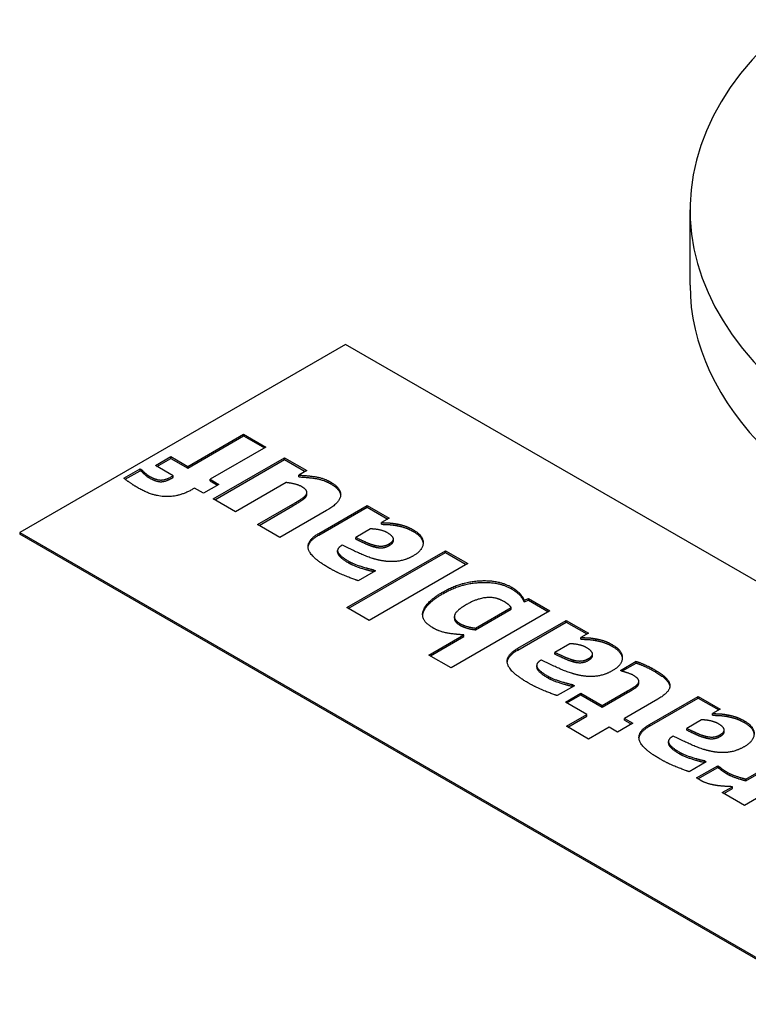
# Model space of a CAD drawing. Units: millimetres. Extents: x 0 to 15750, y 0 to 22275.
# Drawn here: x 9476 to 9508, y 7931 to 7973 of the extents above; entities that cross this region are included whole.
import ezdxf

# ---------------------------------------------------------------- set-up
doc = ezdxf.new("R2010")
doc.units = ezdxf.units.MM
doc.header["$LTSCALE"] = 75
doc.layers.add('Sichtbar (ISO)', color=7, linetype='Continuous', lineweight=25)
doc.layers.add('Tangential', color=7, linetype='Continuous', lineweight=9, true_color=0xbfbfbf)

msp = doc.modelspace()

# ---------------------------------------------------------------- linework, layer by layer
at = {"layer": 'Sichtbar (ISO)'}
for p, q in [((9505.54, 7961.749), (9505.54, 7965.015)), ((9490.589, 7959.177), (9476.447, 7951.012)), ((9525.944, 7938.765), (9490.589, 7959.177)), ((9483.745, 7953.877), (9486.167, 7955.276)), ((9483.745, 7953.803), (9486.167, 7955.202)), ((9486.167, 7955.276), (9487.131, 7954.719)), ((9486.167, 7955.202), (9486.167, 7955.276)), ((9486.167, 7955.202), (9487.068, 7954.682)), ((9487.131, 7954.719), (9484.708, 7953.32)), ((9482.339, 7953.913), (9483.01, 7954.301)), ((9483.106, 7953.47), (9482.339, 7953.913)), ((9482.402, 7953.877), (9483.01, 7954.227)), ((9483.01, 7954.301), (9483.745, 7953.877)), ((9483.01, 7954.227), (9483.01, 7954.301)), ((9483.01, 7954.227), (9483.745, 7953.803)), ((9484.848, 7952.465), (9487.942, 7954.251)), ((9484.912, 7952.428), (9487.942, 7954.178)), ((9487.942, 7954.251), (9488.906, 7953.695)), ((9487.942, 7954.178), (9487.942, 7954.251)), ((9487.942, 7954.178), (9488.842, 7953.658)), ((9480.973, 7953.363), (9481.671, 7953.766)), ((9481.025, 7953.319), (9481.671, 7953.692)), ((9481.671, 7953.766), (9481.744, 7953.723)), ((9481.671, 7953.692), (9481.671, 7953.766)), ((9481.671, 7953.692), (9481.744, 7953.65)), ((9481.744, 7953.65), (9481.744, 7953.723)), ((9483.745, 7953.803), (9483.745, 7953.877)), ((9488.906, 7953.695), (9488.564, 7953.497)), ((9488.564, 7953.423), (9488.564, 7953.497)), ((9483.083, 7953.457), (9483.106, 7953.47)), ((9483.083, 7953.383), (9483.106, 7953.397)), ((9483.106, 7953.397), (9483.106, 7953.47)), ((9485.094, 7953.098), (9484.423, 7952.71)), ((9484.708, 7953.32), (9485.094, 7953.098)), ((9484.708, 7953.247), (9484.708, 7953.32)), ((9484.708, 7953.247), (9485.03, 7953.061)), ((9488.005, 7953.175), (9485.812, 7951.908)), ((9484.037, 7952.933), (9483.951, 7952.883)), ((9484.423, 7952.71), (9484.037, 7952.933)), ((9488.886, 7952.581), (9488.886, 7952.655)), ((9488.913, 7952.671), (9488.913, 7952.744)), ((9485.812, 7951.908), (9484.848, 7952.465)), ((9486.772, 7951.354), (9488.308, 7952.24)), ((9486.836, 7951.317), (9488.308, 7952.167)), ((9489.757, 7951.956), (9487.743, 7950.793)), ((9489.424, 7950.966), (9491.528, 7952.181)), ((9489.424, 7950.893), (9491.528, 7952.107)), ((9491.528, 7952.181), (9492.485, 7951.628)), ((9491.528, 7952.107), (9491.528, 7952.181)), ((9491.528, 7952.107), (9492.422, 7951.591)), ((9487.743, 7950.793), (9486.772, 7951.354)), ((9492.485, 7951.628), (9492.156, 7951.438)), ((9492.156, 7951.365), (9492.156, 7951.438)), ((9492.828, 7951.303), (9492.828, 7951.377)), ((9476.447, 7951.012), (9511.802, 7930.6)), ((9476.447, 7951.012), (9476.447, 7950.93)), ((9511.802, 7930.518), (9476.447, 7950.93)), ((9491.678, 7951.162), (9491.036, 7950.791)), ((9491.036, 7950.718), (9491.036, 7950.791)), ((9492.667, 7950.646), (9492.667, 7950.719)), ((9490.243, 7950.149), (9490.243, 7950.222)), ((9490.448, 7950.459), (9490.431, 7950.45)), ((9490.644, 7947.744), (9494.928, 7950.218)), ((9490.708, 7947.708), (9494.928, 7950.144)), ((9491.844, 7950.382), (9491.844, 7950.456)), ((9494.928, 7950.218), (9495.892, 7949.661)), ((9494.928, 7950.144), (9494.928, 7950.218)), ((9494.928, 7950.144), (9495.828, 7949.624)), ((9495.892, 7949.661), (9491.608, 7947.188)), ((9491.884, 7949.343), (9491.136, 7948.911)), ((9491.801, 7949.391), (9491.884, 7949.343)), ((9491.801, 7949.317), (9491.801, 7949.391)), ((9491.801, 7949.317), (9491.82, 7949.306)), ((9498.338, 7948.072), (9498.531, 7948.138)), ((9498.338, 7947.999), (9498.338, 7948.072)), ((9498.338, 7947.999), (9498.531, 7948.064)), ((9498.531, 7948.138), (9499.455, 7947.604)), ((9498.531, 7948.064), (9498.531, 7948.138)), ((9498.531, 7948.064), (9499.391, 7947.567)), ((9491.608, 7947.188), (9490.644, 7947.744)), ((9499.455, 7947.604), (9495.171, 7945.131)), ((9496.231, 7946.856), (9497.78, 7947.75)), ((9496.231, 7946.782), (9497.78, 7947.677)), ((9497.78, 7947.677), (9497.78, 7947.75)), ((9495.312, 7947.28), (9495.312, 7947.353)), ((9498.066, 7945.977), (9500.169, 7947.192)), ((9498.066, 7945.904), (9500.169, 7947.118)), ((9500.169, 7947.192), (9501.127, 7946.639)), ((9500.169, 7947.118), (9500.169, 7947.192)), ((9500.169, 7947.118), (9501.063, 7946.602)), ((9496.231, 7946.782), (9496.231, 7946.856)), ((9501.127, 7946.639), (9500.797, 7946.449)), ((9494.207, 7945.687), (9495.722, 7946.562)), ((9494.271, 7945.651), (9495.722, 7946.489)), ((9495.722, 7946.489), (9495.722, 7946.562)), ((9500.797, 7946.376), (9500.797, 7946.449)), ((9501.469, 7946.314), (9501.469, 7946.388)), ((9500.319, 7946.173), (9499.677, 7945.802)), ((9499.677, 7945.729), (9499.677, 7945.802)), ((9495.171, 7945.131), (9494.207, 7945.687)), ((9499.089, 7945.47), (9499.073, 7945.461)), ((9500.485, 7945.393), (9500.485, 7945.467)), ((9501.308, 7945.657), (9501.308, 7945.731)), ((9502.519, 7945.021), (9503.197, 7945.413)), ((9503.197, 7945.339), (9503.197, 7945.413)), ((9498.884, 7945.16), (9498.884, 7945.233)), ((9502.602, 7944.973), (9502.519, 7945.021)), ((9502.583, 7944.985), (9503.197, 7945.339)), ((9503.319, 7944.465), (9503.319, 7944.538)), ((9500.525, 7944.354), (9499.777, 7943.922)), ((9500.442, 7944.402), (9500.525, 7944.354)), ((9500.442, 7944.328), (9500.442, 7944.402)), ((9500.442, 7944.328), (9500.461, 7944.317)), ((9501.731, 7943.492), (9502.831, 7944.127)), ((9500.129, 7943.642), (9500.801, 7944.029)), ((9500.193, 7943.605), (9500.801, 7943.956)), ((9500.801, 7944.029), (9501.731, 7943.492)), ((9500.801, 7943.956), (9500.801, 7944.029)), ((9500.801, 7943.956), (9501.731, 7943.419)), ((9501.731, 7943.419), (9502.831, 7944.054)), ((9504.141, 7943.77), (9502.695, 7942.936)), ((9503.785, 7942.675), (9505.889, 7943.889)), ((9503.785, 7942.601), (9505.889, 7943.816)), ((9505.889, 7943.889), (9506.846, 7943.337)), ((9505.889, 7943.816), (9505.889, 7943.889)), ((9505.889, 7943.816), (9506.783, 7943.3)), ((9501.06, 7943.105), (9500.129, 7943.642)), ((9501.731, 7943.419), (9501.731, 7943.492)), ((9506.846, 7943.337), (9506.517, 7943.147)), ((9500.176, 7942.594), (9501.06, 7943.105)), ((9500.24, 7942.557), (9501.06, 7943.031)), ((9501.06, 7943.031), (9501.06, 7943.105)), ((9502.695, 7942.936), (9503.064, 7942.723)), ((9502.695, 7942.862), (9502.695, 7942.936)), ((9502.695, 7942.862), (9503, 7942.686)), ((9506.039, 7942.87), (9505.397, 7942.5)), ((9506.517, 7943.073), (9506.517, 7943.147)), ((9507.189, 7943.012), (9507.189, 7943.085)), ((9501.14, 7942.038), (9500.176, 7942.594)), ((9502.024, 7942.548), (9501.14, 7942.038)), ((9502.393, 7942.335), (9502.024, 7942.548)), ((9503.064, 7942.723), (9502.393, 7942.335)), ((9505.397, 7942.427), (9505.397, 7942.5)), ((9507.028, 7942.355), (9507.028, 7942.428)), ((9504.809, 7942.168), (9504.792, 7942.159)), ((9506.205, 7942.091), (9506.205, 7942.164)), ((9504.604, 7941.857), (9504.604, 7941.931)), ((9506.162, 7941.099), (9506.245, 7941.051)), ((9506.162, 7941.026), (9506.162, 7941.099)), ((9507.963, 7940.301), (9510.034, 7941.497)), ((9507.963, 7940.228), (9510.034, 7941.423)), ((9506.245, 7941.051), (9505.497, 7940.62)), ((9505.826, 7940.353), (9506.74, 7940.881)), ((9505.885, 7940.314), (9506.74, 7940.807)), ((9506.162, 7941.026), (9506.181, 7941.015)), ((9506.74, 7940.881), (9506.82, 7940.835)), ((9506.74, 7940.807), (9506.74, 7940.881)), ((9506.74, 7940.807), (9506.82, 7940.761)), ((9506.82, 7940.761), (9506.82, 7940.835)), ((9510.997, 7940.94), (9507.903, 7939.154)), ((9507.963, 7940.228), (9507.963, 7940.301)), ((9506.939, 7939.71), (9507.385, 7939.967)), ((9507.003, 7939.673), (9507.385, 7939.894)), ((9507.385, 7939.894), (9507.385, 7939.967)), ((9507.903, 7939.154), (9506.939, 7939.71))]:
    msp.add_line(p, q, dxfattribs=at)
for centre, start_param, end_param in [((9530.54, 7965.015), 5.6738, 10.034163), ((9530.54, 7961.749), 0, 3.141593)]:
    msp.add_ellipse(centre, major_axis=(-25, 0), ratio=0.57735, start_param=start_param, end_param=end_param, dxfattribs=at)
for points in [[(9481.744, 7953.723), (9481.784, 7953.681), (9481.966, 7953.514), (9482.069, 7953.455)], [(9481.744, 7953.65), (9481.784, 7953.608), (9481.966, 7953.441), (9482.069, 7953.381)], [(9488.564, 7953.497), (9489.022, 7953.474), (9489.66, 7953.359), (9489.95, 7953.192)], [(9481.621, 7952.923), (9481.411, 7953.044), (9481.079, 7953.271), (9480.973, 7953.363)], [(9482.069, 7953.455), (9482.362, 7953.286), (9482.787, 7953.286), (9483.083, 7953.457)], [(9482.069, 7953.381), (9482.362, 7953.212), (9482.787, 7953.212), (9483.083, 7953.383)], [(9488.687, 7952.996), (9488.587, 7953.054), (9488.208, 7953.157), (9488.005, 7953.175)], [(9488.564, 7953.423), (9489.022, 7953.4), (9489.66, 7953.285), (9489.95, 7953.118)], [(9489.95, 7953.192), (9490.408, 7952.927), (9490.342, 7952.294), (9489.757, 7951.956)], [(9489.95, 7953.118), (9490.35, 7952.887), (9490.375, 7952.616)], [(9483.951, 7952.883), (9483.386, 7952.557), (9482.226, 7952.574), (9481.621, 7952.923)], [(9488.308, 7952.24), (9488.547, 7952.378), (9488.829, 7952.568), (9488.886, 7952.655)], [(9488.886, 7952.655), (9488.936, 7952.737), (9488.853, 7952.9), (9488.687, 7952.996)], [(9488.886, 7952.581), (9488.913, 7952.626), (9488.913, 7952.671)], [(9488.308, 7952.167), (9488.547, 7952.305), (9488.829, 7952.495), (9488.886, 7952.581)], [(9492.156, 7951.438), (9492.339, 7951.428), (9492.628, 7951.415), (9492.828, 7951.377)], [(9492.156, 7951.365), (9492.339, 7951.355), (9492.628, 7951.342), (9492.828, 7951.303)], [(9492.828, 7951.377), (9493.02, 7951.338), (9493.333, 7951.235), (9493.552, 7951.108)], [(9489.876, 7949.462), (9489.079, 7949.922), (9488.879, 7950.651), (9489.424, 7950.966)], [(9492.396, 7951.001), (9492.269, 7951.073), (9491.887, 7951.16), (9491.678, 7951.162)], [(9492.482, 7950.513), (9492.698, 7950.638), (9492.625, 7950.868), (9492.396, 7951.001)], [(9492.828, 7951.303), (9493.02, 7951.265), (9493.333, 7951.161), (9493.552, 7951.035)], [(9493.552, 7951.108), (9493.964, 7950.87), (9493.954, 7950.239), (9493.536, 7949.997)], [(9493.552, 7951.035), (9493.935, 7950.813), (9493.958, 7950.525)], [(9488.965, 7950.361), (9488.992, 7950.643), (9489.424, 7950.893)], [(9491.036, 7950.791), (9491.306, 7950.663), (9491.645, 7950.509), (9491.844, 7950.456)], [(9491.036, 7950.718), (9491.306, 7950.589), (9491.645, 7950.436), (9491.844, 7950.382)], [(9491.844, 7950.456), (9492.017, 7950.406), (9492.336, 7950.429), (9492.482, 7950.513)], [(9492.482, 7950.44), (9492.667, 7950.546), (9492.667, 7950.646)], [(9490.431, 7950.45), (9490.176, 7950.302), (9490.358, 7949.97), (9490.737, 7949.751)], [(9492.11, 7949.792), (9491.721, 7949.87), (9490.893, 7950.233), (9490.448, 7950.459)], [(9491.844, 7950.382), (9492.017, 7950.332), (9492.336, 7950.355), (9492.482, 7950.44)], [(9490.737, 7949.751), (9490.907, 7949.654), (9491.488, 7949.46), (9491.801, 7949.391)], [(9490.737, 7949.678), (9490.907, 7949.58), (9491.488, 7949.386), (9491.801, 7949.317)], [(9493.536, 7949.997), (9493.193, 7949.799), (9492.492, 7949.713), (9492.11, 7949.792)], [(9491.136, 7948.911), (9490.953, 7948.97), (9490.202, 7949.274), (9489.876, 7949.462)], [(9494.835, 7948.437), (9495.573, 7948.863), (9497.231, 7948.957), (9497.786, 7948.637)], [(9494.835, 7948.363), (9495.573, 7948.789), (9497.231, 7948.883), (9497.786, 7948.563)], [(9494.373, 7946.869), (9493.831, 7947.182), (9494.087, 7948.005), (9494.835, 7948.437)], [(9497.786, 7948.637), (9498.016, 7948.504), (9498.255, 7948.247), (9498.338, 7948.072)], [(9497.786, 7948.563), (9498.016, 7948.431), (9498.255, 7948.174), (9498.338, 7947.999)], [(9497.457, 7948.013), (9497.108, 7948.214), (9496.304, 7948.145), (9495.842, 7947.879)], [(9497.78, 7947.75), (9497.723, 7947.829), (9497.554, 7947.957), (9497.457, 7948.013)], [(9495.842, 7947.879), (9495.38, 7947.612), (9495.264, 7947.222), (9495.556, 7947.053)], [(9495.312, 7947.28), (9495.312, 7947.121), (9495.556, 7946.98)], [(9495.722, 7946.562), (9495.327, 7946.58), (9494.662, 7946.702), (9494.373, 7946.869)], [(9495.556, 7947.053), (9495.686, 7946.979), (9496.025, 7946.879), (9496.231, 7946.856)], [(9495.556, 7946.98), (9495.686, 7946.905), (9496.025, 7946.805), (9496.231, 7946.782)], [(9500.797, 7946.449), (9500.98, 7946.439), (9501.269, 7946.426), (9501.469, 7946.388)], [(9500.797, 7946.376), (9500.98, 7946.366), (9501.269, 7946.353), (9501.469, 7946.314)], [(9501.469, 7946.388), (9501.662, 7946.349), (9501.974, 7946.246), (9502.193, 7946.119)], [(9501.469, 7946.314), (9501.662, 7946.276), (9501.974, 7946.172), (9502.193, 7946.046)], [(9498.518, 7944.473), (9497.72, 7944.933), (9497.52, 7945.662), (9498.066, 7945.977)], [(9497.606, 7945.372), (9497.633, 7945.654), (9498.066, 7945.904)], [(9499.677, 7945.802), (9499.947, 7945.674), (9500.286, 7945.52), (9500.485, 7945.467)], [(9501.037, 7946.012), (9500.91, 7946.084), (9500.528, 7946.171), (9500.319, 7946.173)], [(9501.123, 7945.524), (9501.339, 7945.649), (9501.266, 7945.879), (9501.037, 7946.012)], [(9502.193, 7946.119), (9502.605, 7945.881), (9502.596, 7945.25), (9502.177, 7945.008)], [(9502.193, 7946.046), (9502.576, 7945.824), (9502.599, 7945.536)], [(9499.073, 7945.461), (9498.817, 7945.313), (9498.999, 7944.981), (9499.378, 7944.762)], [(9500.751, 7944.803), (9500.362, 7944.881), (9499.535, 7945.244), (9499.089, 7945.47)], [(9499.677, 7945.729), (9499.947, 7945.6), (9500.286, 7945.447), (9500.485, 7945.393)], [(9500.485, 7945.467), (9500.658, 7945.417), (9500.977, 7945.44), (9501.123, 7945.524)], [(9500.485, 7945.393), (9500.658, 7945.343), (9500.977, 7945.366), (9501.123, 7945.451)], [(9501.123, 7945.451), (9501.308, 7945.557), (9501.308, 7945.657)], [(9503.197, 7945.413), (9503.393, 7945.346), (9503.792, 7945.169), (9504.051, 7945.02)], [(9502.177, 7945.008), (9501.834, 7944.81), (9501.133, 7944.724), (9500.751, 7944.803)], [(9503.074, 7944.808), (9502.994, 7944.855), (9502.679, 7944.96), (9502.602, 7944.973)], [(9503.197, 7945.339), (9503.393, 7945.272), (9503.792, 7945.096), (9504.051, 7944.946)], [(9504.051, 7945.02), (9504.639, 7944.68), (9504.693, 7944.089), (9504.141, 7943.77)], [(9504.051, 7944.946), (9504.63, 7944.612), (9504.665, 7944.32)], [(9499.378, 7944.762), (9499.548, 7944.665), (9500.129, 7944.471), (9500.442, 7944.402)], [(9499.378, 7944.689), (9499.548, 7944.591), (9500.129, 7944.397), (9500.442, 7944.328)], [(9503.287, 7944.444), (9503.343, 7944.523), (9503.26, 7944.701), (9503.074, 7944.808)], [(9499.777, 7943.922), (9499.594, 7943.981), (9498.843, 7944.285), (9498.518, 7944.473)], [(9502.831, 7944.127), (9502.994, 7944.221), (9503.23, 7944.365), (9503.287, 7944.444)], [(9502.831, 7944.054), (9502.994, 7944.148), (9503.23, 7944.292), (9503.287, 7944.37)], [(9503.287, 7944.37), (9503.319, 7944.416), (9503.319, 7944.465)], [(9506.757, 7942.709), (9506.63, 7942.782), (9506.248, 7942.869), (9506.039, 7942.87)], [(9506.517, 7943.147), (9506.7, 7943.137), (9506.989, 7943.124), (9507.189, 7943.085)], [(9506.517, 7943.073), (9506.7, 7943.064), (9506.989, 7943.05), (9507.189, 7943.012)], [(9507.189, 7943.085), (9507.381, 7943.047), (9507.694, 7942.943), (9507.913, 7942.817)], [(9507.189, 7943.012), (9507.381, 7942.973), (9507.694, 7942.87), (9507.913, 7942.743)], [(9507.913, 7942.817), (9508.325, 7942.579), (9508.315, 7941.947), (9507.897, 7941.706)], [(9504.237, 7941.17), (9503.44, 7941.631), (9503.24, 7942.36), (9503.785, 7942.675)], [(9503.326, 7942.07), (9503.353, 7942.351), (9503.785, 7942.601)], [(9505.397, 7942.5), (9505.666, 7942.372), (9506.005, 7942.218), (9506.205, 7942.164)], [(9505.397, 7942.427), (9505.666, 7942.298), (9506.005, 7942.145), (9506.205, 7942.091)], [(9506.843, 7942.222), (9507.059, 7942.347), (9506.986, 7942.577), (9506.757, 7942.709)], [(9507.913, 7942.743), (9508.296, 7942.522), (9508.319, 7942.234)], [(9504.792, 7942.159), (9504.536, 7942.011), (9504.719, 7941.679), (9505.098, 7941.46)], [(9506.471, 7941.5), (9506.082, 7941.579), (9505.254, 7941.942), (9504.809, 7942.168)], [(9506.205, 7942.164), (9506.378, 7942.114), (9506.697, 7942.137), (9506.843, 7942.222)], [(9506.205, 7942.091), (9506.378, 7942.041), (9506.697, 7942.064), (9506.843, 7942.148)], [(9506.843, 7942.148), (9507.028, 7942.255), (9507.028, 7942.355)], [(9507.897, 7941.706), (9507.554, 7941.508), (9506.853, 7941.422), (9506.471, 7941.5)], [(9505.497, 7940.62), (9505.314, 7940.679), (9504.563, 7940.982), (9504.237, 7941.17)], [(9505.098, 7941.46), (9505.268, 7941.362), (9505.849, 7941.168), (9506.162, 7941.099)], [(9505.098, 7941.387), (9505.268, 7941.289), (9505.849, 7941.095), (9506.162, 7941.026)], [(9506.82, 7940.835), (9506.856, 7940.79), (9507.046, 7940.658), (9507.172, 7940.585)], [(9506.82, 7940.761), (9506.856, 7940.717), (9507.046, 7940.585), (9507.172, 7940.512)], [(9506.025, 7940.226), (9505.979, 7940.253), (9505.869, 7940.324), (9505.826, 7940.353)], [(9506.687, 7940.021), (9506.517, 7940.046), (9506.148, 7940.155), (9506.025, 7940.226)], [(9507.172, 7940.585), (9507.322, 7940.499), (9507.747, 7940.357), (9507.963, 7940.301)], [(9507.172, 7940.512), (9507.322, 7940.425), (9507.747, 7940.283), (9507.963, 7940.228)], [(9507.385, 7939.967), (9507.258, 7939.971), (9506.84, 7939.998), (9506.687, 7940.021)]]:
    msp.add_open_spline(points, degree=2, dxfattribs=at)
for points, knots in [([(9490.243, 7950.149), (9490.243, 7950.106), (9490.358, 7949.897), (9490.737, 7949.678)], [0.736842, 0.736842, 0.736842, 1, 2, 2, 2]), ([(9493.936, 7947.403), (9493.941, 7947.461), (9494.087, 7947.932), (9494.835, 7948.363)], [0.855714, 0.855714, 0.855714, 1, 2, 2, 2]), ([(9498.884, 7945.16), (9498.884, 7945.117), (9498.999, 7944.908), (9499.378, 7944.689)], [0.736842, 0.736842, 0.736842, 1, 2, 2, 2]), ([(9504.604, 7941.857), (9504.604, 7941.815), (9504.719, 7941.605), (9505.098, 7941.387)], [0.736842, 0.736842, 0.736842, 1, 2, 2, 2])]:
    msp.add_open_spline(points, degree=2, knots=knots, dxfattribs=at)
at = {"layer": 'Tangential'}
for p, q in [((9482.069, 7953.381), (9482.069, 7953.455)), ((9483.083, 7953.383), (9483.083, 7953.457)), ((9489.95, 7953.118), (9489.95, 7953.192)), ((9488.308, 7952.167), (9488.308, 7952.24)), ((9489.424, 7950.893), (9489.424, 7950.966)), ((9493.552, 7951.035), (9493.552, 7951.108)), ((9492.482, 7950.44), (9492.482, 7950.513)), ((9490.737, 7949.678), (9490.737, 7949.751)), ((9494.835, 7948.363), (9494.835, 7948.437)), ((9497.786, 7948.563), (9497.786, 7948.637)), ((9495.556, 7946.98), (9495.556, 7947.053)), ((9498.066, 7945.904), (9498.066, 7945.977)), ((9502.193, 7946.046), (9502.193, 7946.119)), ((9501.123, 7945.451), (9501.123, 7945.524)), ((9504.051, 7944.946), (9504.051, 7945.02)), ((9499.378, 7944.689), (9499.378, 7944.762)), ((9502.831, 7944.054), (9502.831, 7944.127)), ((9503.287, 7944.37), (9503.287, 7944.444)), ((9507.913, 7942.743), (9507.913, 7942.817)), ((9503.785, 7942.601), (9503.785, 7942.675)), ((9506.843, 7942.148), (9506.843, 7942.222)), ((9505.098, 7941.387), (9505.098, 7941.46)), ((9507.172, 7940.512), (9507.172, 7940.585))]:
    msp.add_line(p, q, dxfattribs=at)

doc.saveas('drawing.dxf')
